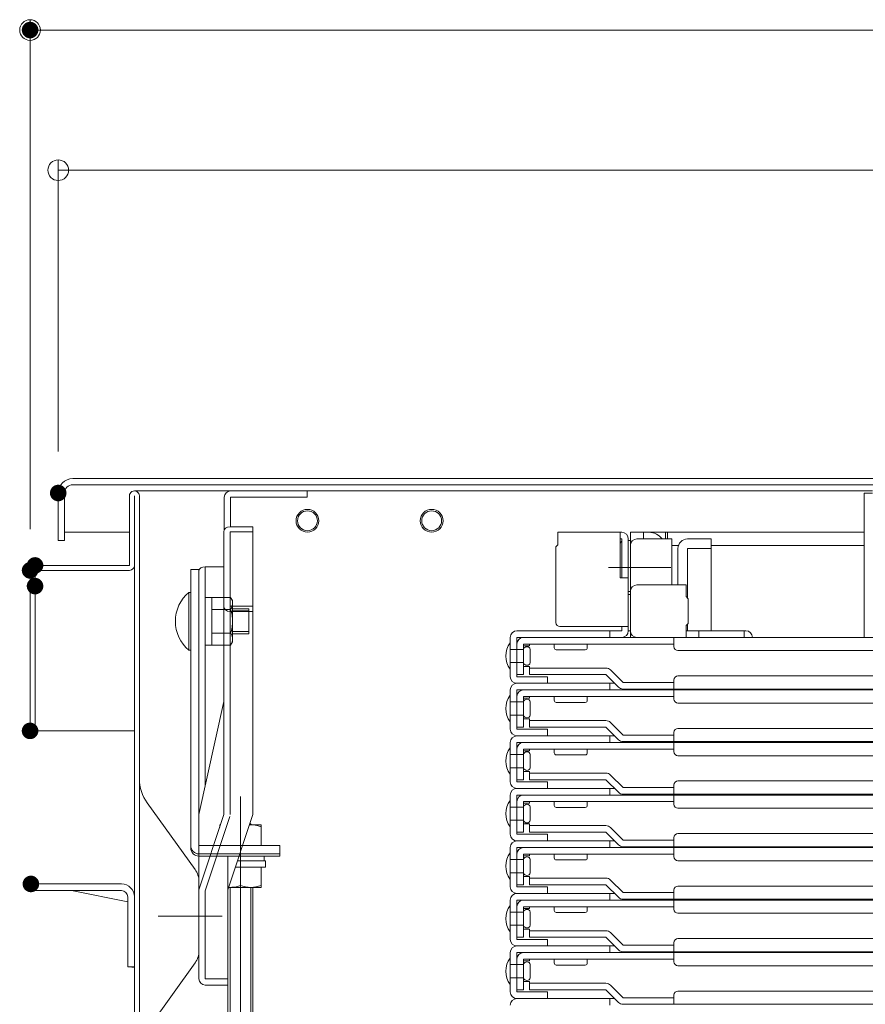
# Model space of a CAD drawing. Units: millimetres. Extents: x -2000 to 2000, y -1385 to 1385.
# Drawn here: x -1544 to -1340, y -849 to -611 of the extents above; entities that cross this region are included whole.
import ezdxf

# ---------------------------------------------------------------- set-up
doc = ezdxf.new("R2010")
doc.units = ezdxf.units.MM
doc.header["$LTSCALE"] = 10
doc.linetypes.add('JWW_DASHEDX2', pattern=[27.093333, 25.4, -1.693333])
for name, color, linetype in [('02壁', 7, 'Continuous'), ('08文字', 7, 'Continuous'), ('center', 7, 'Continuous'), ('hashigo', 7, 'Continuous'), ('ke-su', 7, 'Continuous'), ('rink1', 7, 'Continuous'), ('sunpou', 7, 'Continuous'), ('teko', 7, 'Continuous'), ('ねじ', 7, 'Continuous'), ('六角ナット', 7, 'Continuous'), ('平座金', 7, 'Continuous')]:
    doc.layers.add(name, color=color, linetype=linetype)

# ---------------------------------------------------------------- blocks, each defined once
blk = doc.blocks.new('_ORIGIN_0-2_')
at = {"layer": 'sunpou', "color": 1, "linetype": 'Continuous', "lineweight": 5}
blk.add_line((0, 0), (-1, 0), dxfattribs=at)
blk.add_circle((0, 0), 0.5, dxfattribs=at)
blk = doc.blocks.new('_ORIGIN_0-6_')
at = {"layer": '02壁', "color": 1, "linetype": 'Continuous', "lineweight": 5}
blk.add_line((0, 0), (-1, 0), dxfattribs=at)
blk.add_circle((0, 0), 0.5, dxfattribs=at)

msp = doc.modelspace()

# ---------------------------------------------------------------- linework, layer by layer
at = {"color": 4, "linetype": 'Continuous', "lineweight": 5}
for p, q in [((-1531.02, -721.93), (-1214.82, -721.93)), ((-1531.02, -723.43), (-1214.82, -723.43)), ((-1534.52, -736.93), (-1534.52, -725.43)), ((-1533.02, -736.93), (-1533.02, -725.43)), ((-1516.12, -724.93), (-1337.82, -724.93)), ((-1492.92, -724.93), (-1484.92, -724.93)), ((-1474.42, -726.43), (-1474.42, -724.93)), ((-1517.32, -742.93), (-1517.32, -726.13)), ((-1516.12, -726.13), (-1516.12, -742.93)), ((-1514.92, -726.13), (-1514.92, -888.73)), ((-1494.42, -734.39), (-1494.42, -726.43)), ((-1492.92, -726.43), (-1474.42, -726.43)), ((-1492.92, -733.57), (-1492.92, -726.43)), ((-1517.32, -734.93), (-1533.02, -734.93)), ((-1533.02, -736.93), (-1534.52, -736.93)), ((-1541.32, -782.93), (-1541.32, -744.13)), ((-1540.12, -742.93), (-1517.32, -742.93)), ((-1517.32, -742.93), (-1540.12, -742.93)), ((-1540.12, -744.13), (-1517.32, -744.13)), ((-1540.12, -744.13), (-1540.12, -782.93)), ((-1516.12, -888.73), (-1516.12, -742.93)), ((-1541.32, -782.93), (-1540.12, -782.93)), ((-1540.12, -782.93), (-1516.12, -782.93)), ((-1495.52, -805.66), (-1495.35, -805.66)), ((-1495.52, -806.18), (-1495.52, -805.66)), ((-1488.35, -805.66), (-1485.52, -805.66)), ((-1485.52, -805.66), (-1485.52, -810.66)), ((-1485.52, -810.66), (-1490, -810.66)), ((-1541.12, -819.93), (-1519.22, -819.93)), ((-1541.12, -821.53), (-1541.12, -819.93)), ((-1541.12, -821.53), (-1519.22, -821.53)), ((-1517.72, -824.25), (-1531.28, -821.53)), ((-1517.72, -823.03), (-1517.72, -839.93)), ((-1516.12, -822.93), (-1516.12, -839.93)), ((-1516.12, -839.93), (-1517.72, -839.93)), ((-1516.72, -839.93), (-1516.72, -840.03)), ((-1516.72, -840.03), (-1516.12, -840.03))]:
    msp.add_line(p, q, dxfattribs=at)
for centre, radius, start, end in [((-1531.02, -725.43), 3.5, 90, 180), ((-1531.02, -725.43), 2, 90, 180), ((-1516.12, -726.13), 1.2, 359.9825, 180), ((-1492.92, -726.43), 1.5, 90, 180), ((-1540.12, -744.13), 1.2, 90, 179.9999), ((-1517.32, -742.93), 1.2, 270, 0), ((-1493.02, -812.83), 7.17, 110.1584, 110.403), ((-1488.02, -812.83), 7.17, 69.597, 92.6306), ((-1519.22, -823.03), 3.1, 0, 90), ((-1519.22, -823.03), 1.5, 0, 90)]:
    msp.add_arc(centre, radius, start, end, dxfattribs=at)
at = {"layer": '02壁', "color": 1, "linetype": 'Continuous', "lineweight": 5}
for p, q in [((-1541.32, -734.13), (-1541.32, -611.01)), ((-893.32, -613.51), (-1536.32, -613.51))]:
    msp.add_line(p, q, dxfattribs=at)
at = {"layer": '08文字', "color": 1, "linetype": 'Continuous', "lineweight": 5}
for centre, radius in [((-1474.32, -732.13), 2.75), ((-1474.32, -732.13), 2.4), ((-1444.32, -732.13), 2.75), ((-1444.32, -732.13), 2.4)]:
    msp.add_circle(centre, radius, dxfattribs=at)
at = {"layer": 'center', "color": 3, "linetype": 'Continuous', "lineweight": 18}
msp.add_line((-1494.93, -827.73), (-1510.35, -827.73), dxfattribs=at)
at = {"layer": 'DEFPOINTS', "color": 7, "linetype": 'Continuous', "lineweight": 5, "const_width": 2}
for points in [[(-1540.32, -613.51, 0.414214), (-1541.32, -612.51, 0.414214), (-1542.32, -613.51, 0.414214), (-1541.32, -614.51, 0.414214)], [(-1533.52, -725.43, 0.414214), (-1534.52, -724.43, 0.414214), (-1535.52, -725.43, 0.414214), (-1534.52, -726.43, 0.414214)], [(-1540.32, -744.13, 0.414214), (-1541.32, -743.13, 0.414214), (-1542.32, -744.13, 0.414214), (-1541.32, -745.13, 0.414214)], [(-1539.12, -742.93, 0.414214), (-1540.12, -741.93, 0.414214), (-1541.12, -742.93, 0.414214), (-1540.12, -743.93, 0.414214)], [(-1539.12, -742.93, 0.414214), (-1540.12, -741.93, 0.414214), (-1541.12, -742.93, 0.414214), (-1540.12, -743.93, 0.414214)], [(-1539.12, -747.93, 0.414214), (-1540.12, -746.93, 0.414214), (-1541.12, -747.93, 0.414214), (-1540.12, -748.93, 0.414214)], [(-1539.12, -747.93, 0.414214), (-1540.12, -746.93, 0.414214), (-1541.12, -747.93, 0.414214), (-1540.12, -748.93, 0.414214)], [(-1539.12, -747.93, 0.414214), (-1540.12, -746.93, 0.414214), (-1541.12, -747.93, 0.414214), (-1540.12, -748.93, 0.414214)], [(-1540.32, -782.93, 0.414214), (-1541.32, -781.93, 0.414214), (-1542.32, -782.93, 0.414214), (-1541.32, -783.93, 0.414214)], [(-1540.32, -782.93, 0.414214), (-1541.32, -781.93, 0.414214), (-1542.32, -782.93, 0.414214), (-1541.32, -783.93, 0.414214)], [(-1540.12, -819.93, 0.414214), (-1541.12, -818.93, 0.414214), (-1542.12, -819.93, 0.414214), (-1541.12, -820.93, 0.414214)]]:
    msp.add_lwpolyline(points, format="xyb", close=True, dxfattribs=at)
at = {"layer": 'hashigo', "color": 1, "linetype": 'Continuous', "lineweight": 5}
for p, q in [((-1339.82, -725.43), (-1339.82, -760.33)), ((-1339.82, -725.43), (-1337.82, -725.43)), ((-1398.42, -734.93), (-1413.82, -734.93)), ((-1413.82, -734.93), (-1413.82, -737.93)), ((-1398.82, -734.93), (-1398.82, -745.93)), ((-1339.82, -734.93), (-1396.32, -734.93)), ((-1396.32, -734.93), (-1396.32, -736.93)), ((-1393.12, -734.93), (-1393.12, -736.53)), ((-1387.82, -734.93), (-1387.82, -736.53)), ((-1387.32, -734.93), (-1387.32, -736.53)), ((-1413.82, -736.53), (-1413.82, -737.93)), ((-1398.82, -736.53), (-1398.42, -736.53)), ((-1398.42, -736.53), (-1398.42, -745.93)), ((-1396.82, -758.73), (-1396.82, -736.53)), ((-1396.82, -736.93), (-1396.32, -736.93)), ((-1396.82, -736.93), (-1396.32, -736.93)), ((-1396.82, -736.93), (-1396.82, -749.93)), ((-1396.32, -758.73), (-1396.32, -736.53)), ((-1396.32, -736.93), (-1396.32, -749.93)), ((-1396.32, -736.93), (-1396.32, -760.33)), ((-1386.32, -736.53), (-1394.72, -736.53)), ((-1386.32, -747.63), (-1386.32, -736.53)), ((-1382.52, -736.53), (-1376.82, -736.53)), ((-1376.82, -736.53), (-1376.82, -758.73)), ((-1414.32, -738.43), (-1413.82, -737.93)), ((-1414.32, -738.43), (-1414.32, -756.73)), ((-1396.32, -738.13), (-1396.32, -748.06)), ((-1384.72, -738.13), (-1386.32, -738.13)), ((-1384.72, -738.13), (-1385.82, -738.13)), ((-1384.82, -747.63), (-1384.82, -738.83)), ((-1376.82, -738.83), (-1382.52, -738.83)), ((-1382.52, -738.83), (-1382.52, -750.78)), ((-1339.82, -738.13), (-1376.82, -738.13)), ((-1386.55, -743.43), (-1401.57, -743.43)), ((-1396.82, -745.93), (-1398.82, -745.93)), ((-1396.82, -749.23), (-1396.32, -749.23)), ((-1396.32, -749.23), (-1396.32, -758.73)), ((-1394.72, -747.63), (-1382.82, -747.63)), ((-1382.82, -747.63), (-1382.82, -750.48)), ((-1396.82, -749.93), (-1396.32, -749.93)), ((-1382.32, -750.98), (-1382.82, -750.48)), ((-1382.32, -750.98), (-1382.32, -756.98)), ((-1406.82, -758.73), (-1423.72, -758.73)), ((-1414.82, -758.73), (-1398.42, -758.73)), ((-1413.32, -757.73), (-1396.82, -757.73)), ((-1412.12, -758.73), (-1402.52, -758.73)), ((-1401.32, -760.33), (-1401.32, -758.73)), ((-1398.42, -757.73), (-1398.42, -758.73)), ((-1396.82, -758.73), (-1396.32, -758.73)), ((-1382.32, -756.98), (-1382.82, -757.48)), ((-1382.82, -757.48), (-1382.82, -760.33)), ((-1382.82, -758.73), (-1368.42, -758.73)), ((-1382.52, -757.18), (-1382.52, -758.73)), ((-1379.82, -760.33), (-1379.82, -758.73)), ((-1368.82, -760.33), (-1368.82, -758.73)), ((-1425.32, -760.33), (-1425.32, -769.83)), ((-1425.32, -761.63), (-1425.32, -768.03)), ((-1423.72, -760.33), (-1397.92, -760.33)), ((-1423.72, -769.83), (-1423.72, -760.33)), ((-1422.12, -760.33), (-1214.82, -760.33)), ((-1379.82, -760.33), (-1394.22, -760.33)), ((-1385.82, -762.53), (-1385.82, -760.33)), ((-1422.12, -763.23), (-1425.32, -763.23)), ((-1423.72, -769.33), (-1423.72, -761.93)), ((-1422.12, -761.93), (-1385.82, -761.93)), ((-1422.12, -769.33), (-1422.12, -761.93)), ((-1422.12, -762.33), (-1420.72, -762.33)), ((-1422.12, -763.23), (-1422.12, -766.43)), ((-1420.72, -761.93), (-1420.72, -762.33)), ((-1420.52, -766.43), (-1420.52, -763.23)), ((-1414.72, -761.93), (-1414.72, -762.83)), ((-1414.22, -763.33), (-1407.22, -763.33)), ((-1406.72, -762.83), (-1406.72, -761.93)), ((-1384.82, -763.53), (-1214.82, -763.53)), ((-1422.12, -766.43), (-1425.32, -766.43)), ((-1422.12, -767.33), (-1420.72, -767.33)), ((-1420.72, -767.33), (-1420.72, -767.73)), ((-1420.72, -767.73), (-1402.22, -767.73)), ((-1420.72, -769.33), (-1420.72, -767.73)), ((-1398.06, -771.23), (-1401.09, -768.2)), ((-1423.72, -769.33), (-1422.12, -769.33)), ((-1423.32, -769.83), (-1423.72, -769.83)), ((-1416.32, -769.83), (-1423.32, -769.83)), ((-1420.72, -769.33), (-1402.22, -769.33)), ((-1416.32, -771.43), (-1416.32, -769.83)), ((-1402.22, -769.33), (-1399.19, -772.36)), ((-1385.82, -772.83), (-1385.82, -770.63)), ((-1384.82, -769.63), (-1214.82, -769.63)), ((-1425.32, -773.03), (-1425.32, -782.53)), ((-1400.12, -771.43), (-1423.72, -771.43)), ((-1423.72, -771.43), (-1416.32, -771.43)), ((-1423.72, -773.03), (-1397.92, -773.03)), ((-1423.72, -782.53), (-1423.72, -773.03)), ((-1422.12, -773.03), (-1214.82, -773.03)), ((-1401.32, -773.03), (-1401.32, -771.43)), ((-1398.06, -771.23), (-1385.82, -771.23)), ((-1398.06, -772.83), (-1214.82, -772.83)), ((-1385.82, -775.23), (-1385.82, -773.03)), ((-1425.32, -774.33), (-1425.32, -780.73)), ((-1422.12, -775.93), (-1425.32, -775.93)), ((-1423.72, -782.03), (-1423.72, -774.63)), ((-1422.12, -774.63), (-1385.82, -774.63)), ((-1422.12, -782.03), (-1422.12, -774.63)), ((-1422.12, -775.03), (-1420.72, -775.03)), ((-1422.12, -775.93), (-1422.12, -779.13)), ((-1420.72, -774.63), (-1420.72, -775.03)), ((-1420.52, -779.13), (-1420.52, -775.93)), ((-1414.72, -774.63), (-1414.72, -775.53)), ((-1406.72, -775.53), (-1406.72, -774.63)), ((-1414.22, -776.03), (-1407.22, -776.03)), ((-1384.82, -776.23), (-1214.82, -776.23)), ((-1422.12, -779.13), (-1425.32, -779.13)), ((-1422.12, -780.03), (-1420.72, -780.03)), ((-1420.72, -780.03), (-1420.72, -780.43)), ((-1420.72, -780.43), (-1402.22, -780.43)), ((-1420.72, -782.03), (-1420.72, -780.43)), ((-1423.72, -782.03), (-1422.12, -782.03)), ((-1423.32, -782.53), (-1423.72, -782.53)), ((-1416.32, -782.53), (-1423.32, -782.53)), ((-1420.72, -782.03), (-1402.22, -782.03)), ((-1416.32, -784.13), (-1416.32, -782.53)), ((-1402.22, -782.03), (-1399.19, -785.06)), ((-1398.06, -783.93), (-1401.09, -780.9)), ((-1384.82, -782.33), (-1214.82, -782.33)), ((-1400.12, -784.13), (-1423.72, -784.13)), ((-1423.72, -784.13), (-1416.32, -784.13)), ((-1401.32, -785.73), (-1401.32, -784.13)), ((-1398.06, -783.93), (-1385.82, -783.93)), ((-1385.82, -785.53), (-1385.82, -783.33)), ((-1425.32, -785.73), (-1425.32, -795.23)), ((-1425.32, -787.03), (-1425.32, -793.43)), ((-1423.72, -785.73), (-1397.92, -785.73)), ((-1423.72, -795.23), (-1423.72, -785.73)), ((-1423.72, -794.73), (-1423.72, -787.33)), ((-1422.12, -785.73), (-1214.82, -785.73)), ((-1422.12, -787.33), (-1385.82, -787.33)), ((-1422.12, -794.73), (-1422.12, -787.33)), ((-1422.12, -787.73), (-1420.72, -787.73)), ((-1420.72, -787.33), (-1420.72, -787.73)), ((-1414.72, -787.33), (-1414.72, -788.23)), ((-1406.72, -788.23), (-1406.72, -787.33)), ((-1398.06, -785.53), (-1214.82, -785.53)), ((-1385.82, -787.93), (-1385.82, -785.73)), ((-1422.12, -788.63), (-1425.32, -788.63)), ((-1422.12, -788.63), (-1422.12, -791.83)), ((-1420.52, -791.83), (-1420.52, -788.63)), ((-1414.22, -788.73), (-1407.22, -788.73)), ((-1384.82, -788.93), (-1214.82, -788.93)), ((-1422.12, -791.83), (-1425.32, -791.83)), ((-1423.72, -794.73), (-1422.12, -794.73)), ((-1422.12, -792.73), (-1420.72, -792.73)), ((-1420.72, -792.73), (-1420.72, -793.13)), ((-1420.72, -793.13), (-1402.22, -793.13)), ((-1420.72, -794.73), (-1420.72, -793.13)), ((-1420.72, -794.73), (-1402.22, -794.73)), ((-1402.22, -794.73), (-1399.19, -797.76)), ((-1398.06, -796.63), (-1401.09, -793.6)), ((-1423.32, -795.23), (-1423.72, -795.23)), ((-1400.12, -796.83), (-1423.72, -796.83)), ((-1423.72, -796.83), (-1416.32, -796.83)), ((-1416.32, -795.23), (-1423.32, -795.23)), ((-1416.32, -796.83), (-1416.32, -795.23)), ((-1401.32, -798.43), (-1401.32, -796.83)), ((-1398.06, -796.63), (-1385.82, -796.63)), ((-1385.82, -798.23), (-1385.82, -796.03)), ((-1384.82, -795.03), (-1214.82, -795.03)), ((-1425.32, -798.43), (-1425.32, -807.93)), ((-1425.32, -799.73), (-1425.32, -806.13)), ((-1423.72, -798.43), (-1397.92, -798.43)), ((-1423.72, -807.93), (-1423.72, -798.43)), ((-1422.12, -798.43), (-1214.82, -798.43)), ((-1398.06, -798.23), (-1214.82, -798.23)), ((-1385.82, -800.63), (-1385.82, -798.43)), ((-1422.12, -801.33), (-1425.32, -801.33)), ((-1423.72, -807.43), (-1423.72, -800.03)), ((-1422.12, -800.03), (-1385.82, -800.03)), ((-1422.12, -807.43), (-1422.12, -800.03)), ((-1422.12, -800.43), (-1420.72, -800.43)), ((-1422.12, -801.33), (-1422.12, -804.53)), ((-1420.72, -800.03), (-1420.72, -800.43)), ((-1420.52, -804.53), (-1420.52, -801.33)), ((-1414.72, -800.03), (-1414.72, -800.93)), ((-1414.22, -801.43), (-1407.22, -801.43)), ((-1406.72, -800.93), (-1406.72, -800.03)), ((-1384.82, -801.63), (-1214.82, -801.63)), ((-1422.12, -804.53), (-1425.32, -804.53)), ((-1422.12, -805.43), (-1420.72, -805.43)), ((-1420.72, -805.43), (-1420.72, -805.83)), ((-1420.72, -805.83), (-1402.22, -805.83)), ((-1420.72, -807.43), (-1420.72, -805.83)), ((-1398.06, -809.33), (-1401.09, -806.3)), ((-1423.72, -807.43), (-1422.12, -807.43)), ((-1423.32, -807.93), (-1423.72, -807.93)), ((-1416.32, -807.93), (-1423.32, -807.93)), ((-1420.72, -807.43), (-1402.22, -807.43)), ((-1416.32, -809.53), (-1416.32, -807.93)), ((-1402.22, -807.43), (-1399.19, -810.46)), ((-1385.82, -810.93), (-1385.82, -808.73)), ((-1384.82, -807.73), (-1214.82, -807.73)), ((-1425.32, -811.13), (-1425.32, -820.63)), ((-1400.12, -809.53), (-1423.72, -809.53)), ((-1423.72, -809.53), (-1416.32, -809.53)), ((-1423.72, -811.13), (-1397.92, -811.13)), ((-1423.72, -820.63), (-1423.72, -811.13)), ((-1422.12, -811.13), (-1214.82, -811.13)), ((-1401.32, -811.13), (-1401.32, -809.53)), ((-1398.06, -809.33), (-1385.82, -809.33)), ((-1398.06, -810.93), (-1214.82, -810.93)), ((-1385.82, -813.33), (-1385.82, -811.13)), ((-1425.32, -812.43), (-1425.32, -818.83)), ((-1422.12, -814.03), (-1425.32, -814.03)), ((-1423.72, -820.13), (-1423.72, -812.73)), ((-1422.12, -812.73), (-1385.82, -812.73)), ((-1422.12, -820.13), (-1422.12, -812.73)), ((-1422.12, -813.13), (-1420.72, -813.13)), ((-1422.12, -814.03), (-1422.12, -817.23)), ((-1420.72, -812.73), (-1420.72, -813.13)), ((-1420.52, -817.23), (-1420.52, -814.03)), ((-1414.72, -812.73), (-1414.72, -813.63)), ((-1406.72, -813.63), (-1406.72, -812.73)), ((-1414.22, -814.13), (-1407.22, -814.13)), ((-1384.82, -814.33), (-1214.82, -814.33)), ((-1422.12, -817.23), (-1425.32, -817.23)), ((-1422.12, -818.13), (-1420.72, -818.13)), ((-1420.72, -818.13), (-1420.72, -818.53)), ((-1420.72, -818.53), (-1402.22, -818.53)), ((-1420.72, -820.13), (-1420.72, -818.53)), ((-1423.72, -820.13), (-1422.12, -820.13)), ((-1423.32, -820.63), (-1423.72, -820.63)), ((-1416.32, -820.63), (-1423.32, -820.63)), ((-1420.72, -820.13), (-1402.22, -820.13)), ((-1416.32, -822.23), (-1416.32, -820.63)), ((-1402.22, -820.13), (-1399.19, -823.16)), ((-1398.06, -822.03), (-1401.09, -819)), ((-1384.82, -820.43), (-1214.82, -820.43)), ((-1400.12, -822.23), (-1423.72, -822.23)), ((-1423.72, -822.23), (-1416.32, -822.23)), ((-1401.32, -823.83), (-1401.32, -822.23)), ((-1398.06, -822.03), (-1385.82, -822.03)), ((-1385.82, -823.63), (-1385.82, -821.43)), ((-1425.32, -823.83), (-1425.32, -833.33)), ((-1425.32, -825.13), (-1425.32, -831.53)), ((-1423.72, -823.83), (-1397.92, -823.83)), ((-1423.72, -833.33), (-1423.72, -823.83)), ((-1423.72, -832.83), (-1423.72, -825.43)), ((-1422.12, -823.83), (-1214.82, -823.83)), ((-1422.12, -825.43), (-1385.82, -825.43)), ((-1422.12, -832.83), (-1422.12, -825.43)), ((-1422.12, -825.83), (-1420.72, -825.83)), ((-1420.72, -825.43), (-1420.72, -825.83)), ((-1414.72, -825.43), (-1414.72, -826.33)), ((-1406.72, -826.33), (-1406.72, -825.43)), ((-1398.06, -823.63), (-1214.82, -823.63)), ((-1385.82, -826.03), (-1385.82, -823.83)), ((-1422.12, -826.73), (-1425.32, -826.73)), ((-1422.12, -826.73), (-1422.12, -829.93)), ((-1420.52, -829.93), (-1420.52, -826.73)), ((-1414.22, -826.83), (-1407.22, -826.83)), ((-1384.82, -827.03), (-1214.82, -827.03)), ((-1422.12, -829.93), (-1425.32, -829.93)), ((-1423.72, -832.83), (-1422.12, -832.83)), ((-1422.12, -830.83), (-1420.72, -830.83)), ((-1420.72, -830.83), (-1420.72, -831.23)), ((-1420.72, -831.23), (-1402.22, -831.23)), ((-1420.72, -832.83), (-1420.72, -831.23)), ((-1420.72, -832.83), (-1402.22, -832.83)), ((-1402.22, -832.83), (-1399.19, -835.86)), ((-1398.06, -834.73), (-1401.09, -831.7)), ((-1423.32, -833.33), (-1423.72, -833.33)), ((-1400.12, -834.93), (-1423.72, -834.93)), ((-1423.72, -834.93), (-1416.32, -834.93)), ((-1416.32, -833.33), (-1423.32, -833.33)), ((-1416.32, -834.93), (-1416.32, -833.33)), ((-1401.32, -836.53), (-1401.32, -834.93)), ((-1398.06, -834.73), (-1385.82, -834.73)), ((-1385.82, -836.33), (-1385.82, -834.13)), ((-1214.82, -833.13), (-1384.82, -833.13)), ((-1425.32, -836.53), (-1425.32, -846.03)), ((-1425.32, -837.83), (-1425.32, -844.23)), ((-1423.72, -836.53), (-1397.92, -836.53)), ((-1423.72, -846.03), (-1423.72, -836.53)), ((-1214.82, -836.33), (-1398.06, -836.33)), ((-1214.82, -836.53), (-1397.92, -836.53)), ((-1385.82, -838.73), (-1385.82, -836.53)), ((-1422.12, -839.43), (-1425.32, -839.43)), ((-1423.72, -845.53), (-1423.72, -838.13)), ((-1422.12, -838.13), (-1385.82, -838.13)), ((-1422.12, -845.53), (-1422.12, -838.13)), ((-1422.12, -838.53), (-1420.72, -838.53)), ((-1422.12, -839.43), (-1422.12, -842.63)), ((-1420.72, -838.13), (-1420.72, -838.53)), ((-1420.52, -842.63), (-1420.52, -839.43)), ((-1414.72, -838.13), (-1414.72, -839.03)), ((-1414.22, -839.53), (-1407.22, -839.53)), ((-1406.72, -839.03), (-1406.72, -838.13)), ((-1214.82, -839.73), (-1384.82, -839.73)), ((-1422.12, -842.63), (-1425.32, -842.63)), ((-1422.12, -843.53), (-1420.72, -843.53)), ((-1420.72, -843.53), (-1420.72, -843.93)), ((-1420.72, -843.93), (-1402.22, -843.93)), ((-1420.72, -845.53), (-1420.72, -843.93)), ((-1398.06, -847.43), (-1401.09, -844.4)), ((-1423.72, -845.53), (-1422.12, -845.53)), ((-1423.32, -846.03), (-1423.72, -846.03)), ((-1416.32, -846.03), (-1423.32, -846.03)), ((-1420.72, -845.53), (-1402.22, -845.53)), ((-1416.32, -847.63), (-1416.32, -846.03)), ((-1402.22, -845.53), (-1399.19, -848.56)), ((-1385.82, -849.03), (-1385.82, -846.83)), ((-1214.82, -845.83), (-1384.82, -845.83)), ((-1400.12, -847.63), (-1423.72, -847.63)), ((-1423.72, -847.63), (-1416.32, -847.63)), ((-1400.12, -847.63), (-1423.72, -847.63)), ((-1401.32, -849.23), (-1401.32, -847.63)), ((-1398.06, -847.43), (-1385.82, -847.43)), ((-1214.82, -849.03), (-1398.06, -849.03))]:
    msp.add_line(p, q, dxfattribs=at)
for centre, radius, start, end in [((-1398.42, -736.53), 1.6, 0, 90), ((-1391.82, -738.93), 4, 36.8699, 90), ((-1391.09, -743.43), 9.73, 138.8879, 142.61), ((-1394.72, -738.13), 1.6, 90, 180), ((-1382.52, -738.83), 2.3, 90, 180), ((-1394.72, -749.23), 1.6, 90, 180), ((-1413.32, -756.73), 1, 180, 270), ((-1423.72, -760.33), 1.6, 90, 180), ((-1398.42, -758.73), 1.6, 270, 0), ((-1394.72, -758.73), 1.6, 180, 270), ((-1368.42, -760.33), 1.6, 0, 90), ((-1421.22, -764.83), 5.2, 142.0592, 217.9408), ((-1422.12, -761.93), 1.6, 90, 180), ((-1421.32, -763.39), 0.817, 11.8123, 168.1877), ((-1414.22, -762.83), 0.5, 180, 270), ((-1407.22, -762.83), 0.5, 270, 0), ((-1384.82, -762.53), 1, 180, 270), ((-1421.32, -766.26), 0.817, 191.8123, 348.1877), ((-1402.22, -769.33), 1.6, 45, 90), ((-1423.72, -769.83), 1.6, 180, 270), ((-1384.82, -770.63), 1, 90, 180), ((-1423.72, -773.03), 1.6, 90, 180), ((-1422.12, -774.63), 1.6, 90, 180), ((-1398.06, -771.23), 1.6, 225, 270), ((-1397.92, -771.43), 1.6, 270, 298.955), ((-1421.22, -777.53), 5.2, 142.0592, 217.9408), ((-1421.32, -776.09), 0.817, 11.8123, 168.1877), ((-1414.22, -775.53), 0.5, 180, 270), ((-1407.22, -775.53), 0.5, 270, 0), ((-1384.82, -775.23), 1, 180, 270), ((-1421.32, -778.96), 0.817, 191.8123, 348.1877), ((-1402.22, -782.03), 1.6, 45, 90), ((-1423.72, -782.53), 1.6, 180, 270), ((-1384.82, -783.33), 1, 90, 180), ((-1423.72, -785.73), 1.6, 90, 180), ((-1398.06, -783.93), 1.6, 225, 270), ((-1421.22, -790.23), 5.2, 142.0592, 217.9408), ((-1422.12, -787.33), 1.6, 90, 180), ((-1397.92, -784.13), 1.6, 270, 298.955), ((-1421.32, -788.79), 0.817, 11.8123, 168.1877), ((-1414.22, -788.23), 0.5, 180, 270), ((-1407.22, -788.23), 0.5, 270, 0), ((-1384.82, -787.93), 1, 180, 270), ((-1421.32, -791.66), 0.817, 191.8123, 348.1877), ((-1402.22, -794.73), 1.6, 45, 90), ((-1423.72, -795.23), 1.6, 180, 270), ((-1423.72, -798.43), 1.6, 90, 180), ((-1384.82, -796.03), 1, 90, 180), ((-1421.22, -802.93), 5.2, 142.0592, 217.9408), ((-1422.12, -800.03), 1.6, 90, 180), ((-1398.06, -796.63), 1.6, 225, 270), ((-1397.92, -796.83), 1.6, 270, 298.955), ((-1421.32, -801.49), 0.817, 11.8123, 168.1877), ((-1414.22, -800.93), 0.5, 180, 270), ((-1407.22, -800.93), 0.5, 270, 0), ((-1384.82, -800.63), 1, 180, 270), ((-1421.32, -804.36), 0.817, 191.8123, 348.1877), ((-1402.22, -807.43), 1.6, 45, 90), ((-1423.72, -807.93), 1.6, 180, 270), ((-1384.82, -808.73), 1, 90, 180), ((-1423.72, -811.13), 1.6, 90, 180), ((-1422.12, -812.73), 1.6, 90, 180), ((-1398.06, -809.33), 1.6, 225, 270), ((-1397.92, -809.53), 1.6, 270, 298.955), ((-1421.22, -815.63), 5.2, 142.0592, 217.9408), ((-1421.32, -814.19), 0.817, 11.8123, 168.1877), ((-1414.22, -813.63), 0.5, 180, 270), ((-1407.22, -813.63), 0.5, 270, 0), ((-1384.82, -813.33), 1, 180, 270), ((-1421.32, -817.06), 0.817, 191.8123, 348.1877), ((-1402.22, -820.13), 1.6, 45, 90), ((-1423.72, -820.63), 1.6, 180, 270), ((-1384.82, -821.43), 1, 90, 180), ((-1423.72, -823.83), 1.6, 90, 180), ((-1398.06, -822.03), 1.6, 225, 270), ((-1421.22, -828.33), 5.2, 142.0592, 217.9408), ((-1422.12, -825.43), 1.6, 90, 180), ((-1397.92, -822.23), 1.6, 270, 298.955), ((-1421.32, -826.89), 0.817, 11.8123, 168.1877), ((-1414.22, -826.33), 0.5, 180, 270), ((-1407.22, -826.33), 0.5, 270, 0), ((-1384.82, -826.03), 1, 180, 270), ((-1421.32, -829.76), 0.817, 191.8123, 348.1877), ((-1402.22, -832.83), 1.6, 45, 90), ((-1423.72, -833.33), 1.6, 180, 270), ((-1423.72, -836.53), 1.6, 90, 180), ((-1384.82, -834.13), 1, 90, 180), ((-1421.22, -841.03), 5.2, 142.0592, 217.9408), ((-1422.12, -838.13), 1.6, 90, 180), ((-1398.06, -834.73), 1.6, 225, 270), ((-1397.92, -834.93), 1.6, 270, 298.955), ((-1421.32, -839.59), 0.817, 11.8123, 168.1877), ((-1414.22, -839.03), 0.5, 180, 270), ((-1407.22, -839.03), 0.5, 270, 0), ((-1384.82, -838.73), 1, 180, 270), ((-1421.32, -842.46), 0.817, 191.8123, 348.1877), ((-1402.22, -845.53), 1.6, 45, 90), ((-1423.72, -846.03), 1.6, 180, 270), ((-1384.82, -846.83), 1, 90, 180), ((-1423.72, -849.23), 1.6, 90, 180), ((-1398.06, -847.43), 1.6, 225, 270)]:
    msp.add_arc(centre, radius, start, end, dxfattribs=at)
at = {"layer": 'ke-su', "color": 7, "linetype": 'Continuous', "lineweight": 5}
for p, q in [((-1513.04, -800.35), (-1501.46, -816.43)), ((-1500.52, -836.12), (-1500.52, -819.35)), ((-1513.04, -855.12), (-1501.46, -839.04))]:
    msp.add_line(p, q, dxfattribs=at)
for centre, radius, start, end in [((-1504.92, -794.51), 10, 180, 215.7537), ((-1505.52, -819.35), 5, 0, 35.7538), ((-1505.52, -836.12), 5, 324.2463, 0)]:
    msp.add_arc(centre, radius, start, end, dxfattribs=at)
at = {"layer": 'rink1', "color": 7, "linetype": 'Continuous', "lineweight": 5}
for p, q in [((-1502.52, -811.2), (-1502.52, -743.94)), ((-1500.52, -743.94), (-1502.52, -743.94)), ((-1487.8, -805.66), (-1488.21, -805.24)), ((-1481.02, -810.66), (-1490, -810.66)), ((-1481.02, -813.2), (-1481.02, -810.66)), ((-1481.02, -813.2), (-1490.84, -813.2)), ((-1481.02, -812.66), (-1490.66, -812.66)), ((-1487.52, -820.77), (-1487.52, -865.73)), ((-1493.52, -865.73), (-1493.52, -821.37))]:
    msp.add_line(p, q, dxfattribs=at)
at = {"layer": 'rink1', "color": 3, "linetype": 'Continuous', "lineweight": 5}
for p, q in [((-1490.52, -798.79), (-1490.52, -911.68)), ((-1488.02, -805.43), (-1488.02, -805.66)), ((-1493.02, -820.77), (-1493.02, -865.73)), ((-1488.02, -820.77), (-1488.02, -865.73))]:
    msp.add_line(p, q, dxfattribs=at)
at = {"layer": 'rink1', "color": 3, "linetype": 'JWW_DASHEDX2', "lineweight": 5}
for p, q in [((-1490, -810.66), (-1500.52, -810.66)), ((-1490.66, -812.66), (-1500.52, -812.66)), ((-1490.84, -813.2), (-1500.52, -813.2)), ((-1493.52, -821.37), (-1493.52, -813.2))]:
    msp.add_line(p, q, dxfattribs=at)
at = {"layer": 'rink1', "color": 7, "linetype": 'Continuous', "lineweight": 5}
for centre in [(-1500.52, -810.66), (-1500.52, -811.2)]:
    msp.add_arc(centre, 2, 180, 270, dxfattribs=at)
at = {"layer": 'sunpou', "color": 1, "linetype": 'Continuous', "lineweight": 5}
for p, q in [((-1534.52, -715.43), (-1534.52, -644.89)), ((-1529.52, -647.39), (-900.12, -647.39))]:
    msp.add_line(p, q, dxfattribs=at)
at = {"layer": 'teko', "color": 7, "linetype": 'Continuous', "lineweight": 5}
for p, q in [((-1494.52, -803.15), (-1494.52, -734.85)), ((-1487.52, -733.57), (-1493.02, -733.57)), ((-1493.02, -752.77), (-1493.02, -734.85)), ((-1487.52, -734.85), (-1493.02, -734.85)), ((-1487.52, -803.15), (-1487.52, -733.57)), ((-1500.52, -842.88), (-1500.52, -743.94)), ((-1494.52, -743.26), (-1499.02, -743.26)), ((-1487.52, -752.77), (-1493.02, -752.77)), ((-1487.52, -754.05), (-1493.02, -754.05)), ((-1500.52, -803.15), (-1494.52, -775.82)), ((-1500.52, -821.37), (-1494.52, -803.15)), ((-1493.52, -821.37), (-1487.52, -803.15)), ((-1493.52, -844.38), (-1493.52, -821.37)), ((-1493.52, -844.38), (-1499.02, -844.38))]:
    msp.add_line(p, q, dxfattribs=at)
at = {"layer": 'teko', "color": 3, "linetype": 'JWW_DASHEDX2', "lineweight": 5}
for p, q in [((-1499.02, -796.32), (-1499.02, -743.26)), ((-1493.02, -803.15), (-1493.02, -752.77)), ((-1499.02, -821.61), (-1493.1, -803.62)), ((-1499.02, -842.88), (-1499.02, -821.61)), ((-1493.52, -842.88), (-1499.02, -842.88))]:
    msp.add_line(p, q, dxfattribs=at)
at = {"layer": 'teko', "color": 7, "linetype": 'Continuous', "lineweight": 5}
msp.add_arc((-1499.02, -842.88), 1.5, 180, 270, dxfattribs=at)
for centre, major_axis, ratio, start_param, end_param in [((-1493.02, -734.85), (-1.5, 0), 0.85375, 4.712389, 6.283185), ((-1499.02, -744.25), (-1.5, 0), 0.661032, 4.712389, 6.283185), ((-1493.02, -752.77), (1.5, 0), 0.853494, 3.141593, 4.712389)]:
    msp.add_ellipse(centre, major_axis=major_axis, ratio=ratio, start_param=start_param, end_param=end_param, dxfattribs=at)
at = {"layer": 'ねじ', "color": 7, "linetype": 'Continuous', "lineweight": 5}
for p, q in [((-1502.94, -749.44), (-1502.94, -763.44)), ((-1502.94, -749.44), (-1502.52, -749.44)), ((-1502.52, -763.44), (-1502.52, -749.44)), ((-1492.87, -750.67), (-1493.02, -750.67)), ((-1492.42, -751.44), (-1492.87, -750.67)), ((-1492.42, -752.77), (-1492.42, -751.44)), ((-1502.52, -763.44), (-1502.94, -763.44))]:
    msp.add_line(p, q, dxfattribs=at)
at = {"layer": 'ねじ', "color": 3, "linetype": 'JWW_DASHEDX2', "lineweight": 5}
for p, q in [((-1499.02, -750.69), (-1499.02, -762.19)), ((-1497.42, -750.69), (-1499.02, -750.69)), ((-1497.42, -762.22), (-1497.42, -750.67)), ((-1493.02, -750.67), (-1497.42, -750.67)), ((-1497.42, -751.19), (-1497.42, -761.69)), ((-1492.87, -753.56), (-1497.42, -753.56)), ((-1492.42, -761.44), (-1492.42, -752.77)), ((-1492.42, -753.44), (-1488.52, -753.44)), ((-1492.42, -753.94), (-1488.52, -753.94)), ((-1488.52, -753.44), (-1488.52, -759.44)), ((-1488.52, -758.94), (-1492.42, -758.94)), ((-1497.42, -759.33), (-1492.87, -759.33)), ((-1492.87, -762.22), (-1492.42, -761.44)), ((-1488.52, -759.44), (-1492.42, -759.44)), ((-1499.02, -762.19), (-1497.42, -762.19)), ((-1497.42, -762.22), (-1493.02, -762.22)), ((-1493.02, -762.22), (-1492.87, -762.22))]:
    msp.add_line(p, q, dxfattribs=at)
at = {"layer": 'ねじ', "color": 7, "linetype": 'Continuous', "lineweight": 5}
for centre, radius, start, end in [((-1497.12, -756.44), 9.1, 129.7151, 230.2849), ((-1494.98, -752.11), 2.56, 345.055, 34.3842)]:
    msp.add_arc(centre, radius, start, end, dxfattribs=at)
at = {"layer": 'ねじ', "color": 3, "linetype": 'JWW_DASHEDX2', "lineweight": 5}
for centre, radius, start, end in [((-1494.98, -752.11), 2.56, 325.6158, 345.055), ((-1501.98, -756.44), 9.55, 342.412, 17.588), ((-1494.98, -760.77), 2.56, 325.6158, 34.3842)]:
    msp.add_arc(centre, radius, start, end, dxfattribs=at)
at = {"layer": '六角ナット', "color": 7, "linetype": 'Continuous', "lineweight": 5}
for p, q in [((-1484.42, -815.85), (-1491.71, -815.85)), ((-1485.52, -820.77), (-1485.52, -815.85)), ((-1493.33, -820.77), (-1485.52, -820.77))]:
    msp.add_line(p, q, dxfattribs=at)
for centre, start in [((-1493.02, -813.59), 267.6114), ((-1488.02, -813.59), 249.597)]:
    msp.add_arc(centre, 7.17, start, 290.403, dxfattribs=at)
at = {"layer": '平座金', "color": 7, "linetype": 'Continuous', "lineweight": 5}
for p, q in [((-1484.77, -814.36), (-1484.77, -813.2)), ((-1484.42, -814.36), (-1491.22, -814.36)), ((-1484.42, -815.85), (-1484.42, -814.36))]:
    msp.add_line(p, q, dxfattribs=at)

# ---------------------------------------------------------------- block references
at = {"layer": '02壁', "color": 1, "linetype": 'Continuous', "lineweight": 5, "xscale": 5, "yscale": 5, "rotation": 180}
msp.add_blockref('_ORIGIN_0-6_', (-1541.32, -613.51), dxfattribs=at)
at = {"layer": 'sunpou', "color": 1, "linetype": 'Continuous', "lineweight": 5, "xscale": 5, "yscale": 5, "rotation": 180}
msp.add_blockref('_ORIGIN_0-2_', (-1534.52, -647.39), dxfattribs=at)

doc.saveas('drawing.dxf')
